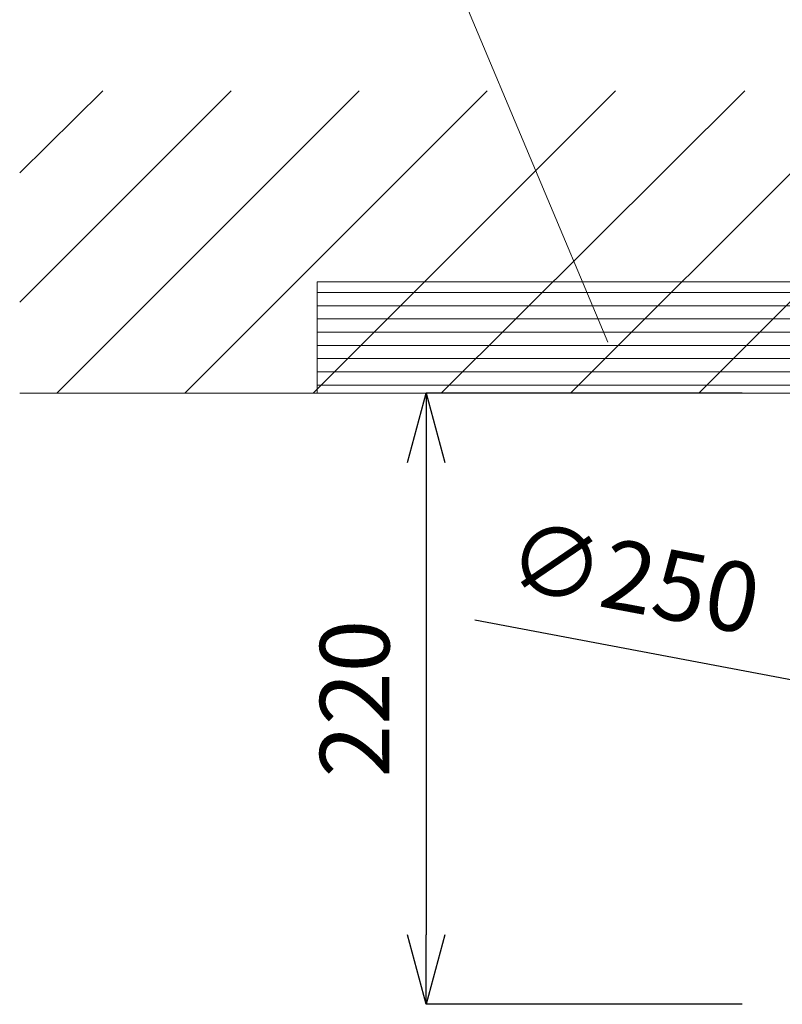
# Model space of a CAD drawing. Units: millimetres. Extents: x 232 to 4920, y 98 to 3068.
# Drawn here: x 1852 to 2127, y 2316 to 2670 of the extents above; entities that cross this region are included whole.
import ezdxf

# ---------------------------------------------------------------- set-up
doc = ezdxf.new("R2010")
doc.units = ezdxf.units.MM
doc.layers.get('0').update_dxf_attribs({"lineweight": 0})
for name, color, linetype, lineweight in [('太線', 4, 'Continuous', 15), ('寸法線', 3, 'Continuous', 5), ('文字', 4, 'Continuous', 15), ('細線', 7, 'Continuous', 9)]:
    doc.layers.add(name, color=color, linetype=linetype, lineweight=lineweight)
doc.styles.add('japanese', font='romans.shx', dxfattribs={"bigfont": 'bigfont.shx'})
doc.dimstyles.new('KIHON', dxfattribs={"dimscale": 10, "dimtxt": 2.5, "dimasz": 2.5, "dimexe": 0, "dimexo": 2, "dimgap": 1, "dimtad": 1, "dimdec": 0, "dimdsep": 46, "dimtxsty": 'japanese', "dimblk": 'OPEN30', "dimcen": 2.5, "dimadec": 0, "dimazin": 0, "dimtfac": 1, "dimtdec": 0, "dimtmove": 0, "dimatfit": 0, "dimfxl": 1, "dimarcsym": 0})

# ---------------------------------------------------------------- blocks, each defined once
blk = doc.blocks.new('_Open30')
at = {"color": 0, "linetype": 'ByBlock', "lineweight": -2}
for p, q in [((-1, 0.268), (0, 0)), ((0, 0), (-1, -0.268)), ((0, 0), (-1, 0))]:
    blk.add_line(p, q, dxfattribs=at)
blk = doc.blocks.new('*D18')
at = {"layer": 'Defpoints', "color": 0, "transparency": 16777216}
for p in [(2170.3, 2425.07), (2415.95, 2378.65)]:
    blk.add_point(p, dxfattribs=at)
at = {"layer": '寸法線', "color": 0, "lineweight": -2, "transparency": 16777216}
for p, q in [((2145.73, 2429.71), (2016.12, 2454.2)), ((2415.95, 2378.65), (2170.3, 2425.07)), ((2440.52, 2374), (2465.08, 2369.36))]:
    blk.add_line(p, q, dxfattribs=at)
at = {"layer": '寸法線', "color": 0, "lineweight": -2, "transparency": 16777216, "xscale": 25, "yscale": 25, "zscale": 25}
for p, rotation in [((2170.3, 2425.07), 349.2988010502164), ((2415.95, 2378.65), 169.2988010502164)]:
    blk.add_blockref('_Open30', p, dxfattribs=dict(at, rotation=rotation))
at = {"layer": '寸法線', "color": 0, "transparency": 16777216, "insert": (2072.82, 2466.39), "char_height": 25, "attachment_point": 5, "rotation": 349.2988, "style": 'japanese'}
blk.add_mtext('∅250', dxfattribs=at)
blk = doc.blocks.new('*D19')
at = {"layer": 'Defpoints', "color": 0, "transparency": 16777216}
for p in [(2132.35, 2535.97), (1998.62, 2315.97), (2132.36, 2315.97)]:
    blk.add_point(p, dxfattribs=at)
at = {"layer": '寸法線', "color": 0, "lineweight": -2, "transparency": 16777216}
for p, q in [((2112.35, 2535.97), (1998.62, 2535.97)), ((1998.62, 2510.97), (1998.62, 2340.97)), ((2112.36, 2315.97), (1998.62, 2315.97))]:
    blk.add_line(p, q, dxfattribs=at)
at = {"layer": '寸法線', "color": 0, "lineweight": -2, "transparency": 16777216, "xscale": 25, "yscale": 25, "zscale": 25}
for p, rotation in [((1998.62, 2535.97), 90), ((1998.62, 2315.97), 270)]:
    blk.add_blockref('_Open30', p, dxfattribs=dict(at, rotation=rotation))
at = {"layer": '寸法線', "color": 0, "transparency": 16777216, "insert": (1976.12, 2425.97), "char_height": 25, "attachment_point": 5, "rotation": 90, "style": 'japanese'}
blk.add_mtext('220', dxfattribs=at)

msp = doc.modelspace()

# ---------------------------------------------------------------- hatches: boundary and pattern name
at = {"layer": '細線'}
h = msp.add_hatch(dxfattribs=at)
h.set_pattern_fill('LINE', color=256, scale=1.5, style=0)
h.set_pattern_definition([(0, (1695.473, 76.6415), (0, 4.7625), [])])
h.paths.add_polyline_path([(1959.3643852, 2575.9721015), (2726.8581333, 2575.9721015), (2726.8581333, 2535.9721015), (1959.3643852, 2535.9721015)])

# ---------------------------------------------------------------- linework, layer by layer
at = {"layer": '太線'}
msp.add_line((1852.2986857, 2535.9721015), (2761.6519252, 2535.9721015), dxfattribs=at)
at = {"layer": '文字'}
msp.add_line((2000.6446303, 2705.064588), (2064.0241221, 2554.3080594), dxfattribs=at)
at = {"layer": '細線'}
for p, q in [((1852.2986857, 2568.7106195), (1928.3883452, 2644.8002789)), ((1852.2986857, 2615.2890794), (1882.2752196, 2644.8002789)), ((1865.6732935, 2535.9721015), (1974.5014709, 2644.8002789)), ((1911.7864191, 2535.9721015), (2020.6145965, 2644.8002789)), ((1957.8995448, 2535.9721015), (2066.7277222, 2644.8002789)), ((2004.0126704, 2535.9721015), (2113.3061821, 2644.8002789)), ((2050.5911303, 2535.9721015), (2159.4193077, 2644.8002789)), ((2096.704256, 2535.9721015), (2205.5324334, 2644.8002789))]:
    msp.add_line(p, q, dxfattribs=at)
msp.add_lwpolyline([(1959.3643852, 2575.9721015), (2726.8581333, 2575.9721015), (2726.8581333, 2535.9721015), (1959.3643852, 2535.9721015)], close=True, dxfattribs=at)

# ---------------------------------------------------------------- dimensions: what is measured, and where the dimension line sits
at = {"layer": '寸法線'}
dim = msp.add_linear_dim(base=(1998.6249042, 2315.9680402), p1=(2132.3538999, 2535.9721015), p2=(2132.3559353, 2315.9680402), angle=90, dimstyle='KIHON', dxfattribs=at)
dim.commit()
dim.dimension.update_dxf_attribs({"geometry": '*D19', "text_midpoint": (1976.1249042, 2425.9700709)})
dim = msp.add_diameter_dim_2p(p1=(2415.950333, 2378.645435), p2=(2170.2981052, 2425.0672293), dimstyle='KIHON', dxfattribs=at)
dim.commit()
dim.dimension.update_dxf_attribs({"geometry": '*D18', "text_midpoint": (2068.6448738, 2444.2770099), "dimtype": 163})

doc.saveas('drawing.dxf')
